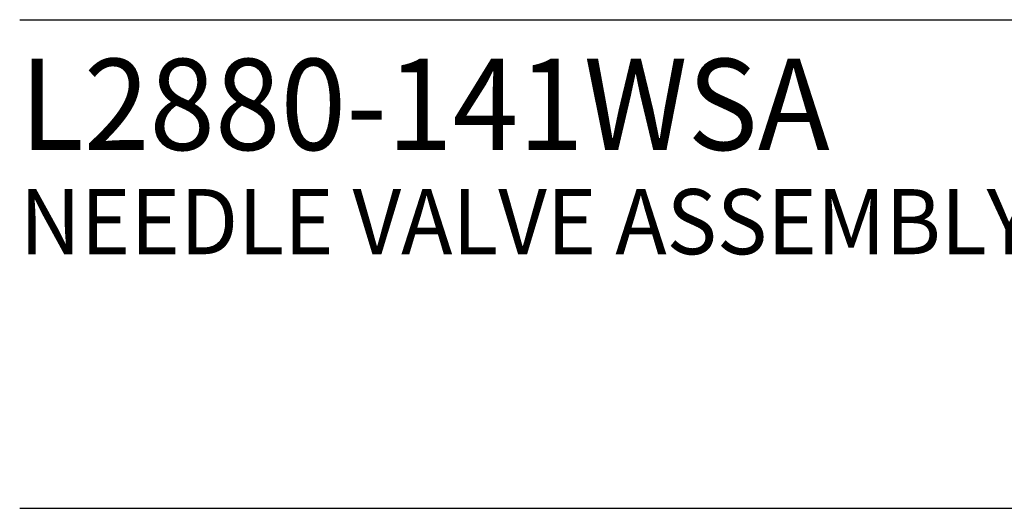
# Model space of a CAD drawing. Extents: x 1.2 to 16.5, y 0.8 to 20.7.
# Drawn here: x 1.3 to 4.3, y 17.6 to 19.1 of the extents above; entities that cross this region are included whole.
import ezdxf

# ---------------------------------------------------------------- set-up
doc = ezdxf.new("R2010")
doc.units = 0
doc.header["$LTSCALE"] = 2
doc.header["$MEASUREMENT"] = 0
doc.layers.get('0').update_dxf_attribs({"linetype": 'CONTINUOUS'})
doc.layers.add('BORDER', color=7, linetype='CONTINUOUS')
doc.styles.add('PLATE', font='ROMAND', dxfattribs={"width": 0.95})

# ---------------------------------------------------------------- blocks, each defined once
blk = doc.blocks.new('WTITLE')
for p, q in [((-7.7035, -0.9652), (-0.0785, -0.9652)), ((-7.7035, -1.7152), (-0.0785, -1.7152))]:
    blk.add_line(p, q)
at = {"style": 'PLATE', "width": 0.95}
for tag, p, height in [('PLATE1', (-7.7035, -1.1652), 0.14), ('DESC1', (-7.7035, -1.3252), 0.1), ('DESC1', (-7.7035, -1.4852), 0.1), ('DESC1', (-7.7035, -1.6452), 0.1), ('PLATE2', (-7.7035, -1.9152), 0.14), ('DESC2', (-7.7035, -2.0752), 0.1), ('DESC2', (-7.7035, -2.2352), 0.1), ('DESC2', (-7.7035, -2.3952), 0.1), ('DWG', (-6.606, -10.0602), 0.14), ('REV', (-2.391, -10.0584), 0.1)]:
    blk.add_attdef(tag, p, '', height=height, dxfattribs=at)

msp = doc.modelspace()

# ---------------------------------------------------------------- block references
at = {"layer": 'BORDER'}
ref = msp.add_blockref('WTITLE', (16.6582, 21.0005), dxfattribs=dict(at, xscale=2, yscale=2, zscale=2))
ref.add_attrib('PLATE1', 'L2880-141WSA', (1.2512, 18.67), dxfattribs={"layer": '0', "height": 0.28, "style": 'PLATE', "width": 0.95})
ref.add_attrib('DESC1', 'NEEDLE VALVE ASSEMBLY, PANEL MOUNTED DOUBLE', (1.2512, 18.35), dxfattribs={"layer": '0', "height": 0.2, "style": 'PLATE', "width": 0.95})

doc.saveas('drawing.dxf')
